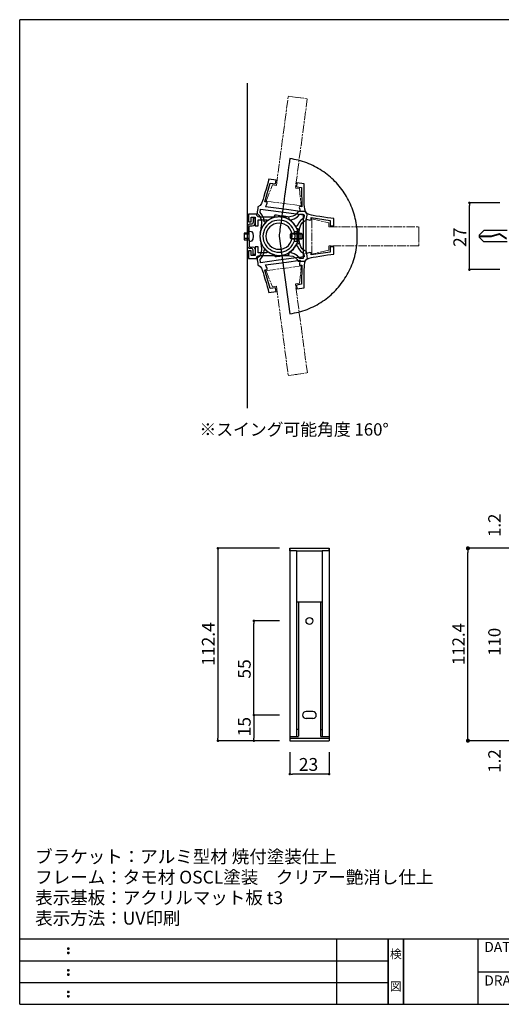
# Model space of a CAD drawing. Extents: x 0 to 280, y 0 to 192.
# Drawn here: x 0 to 94, y 0 to 192 of the extents above; entities that cross this region are included whole.
import ezdxf
from ezdxf.enums import TextEntityAlignment as Align

# ---------------------------------------------------------------- set-up
doc = ezdxf.new("R2010")
doc.units = 0
doc.header["$MEASUREMENT"] = 0
doc.linetypes.add('ACAD_ISO08W100', pattern=[36, 24, -3, 6, -3])
doc.linetypes.add('HIDDEN', pattern=[0.375, 0.25, -0.125])
for name, color, linetype in [('MC2', 3, 'HIDDEN'), ('寸法', 2, 'Continuous'), ('本体１', 7, 'Continuous'), ('本体２', 11, 'Continuous'), ('枠ライン', 1, 'Continuous'), ('枠文字', 4, 'Continuous'), ('枠横ライン', 9, 'Continuous'), ('注釈', 2, 'Continuous')]:
    doc.layers.add(name, color=color, linetype=linetype)
doc.styles.get("Standard").update_dxf_attribs({"font": 'txt.shx', "bigfont": 'extfont.shx'})
doc.styles.add('角ゴ', font='txt.shx', dxfattribs={"bigfont": 'extfont.shx'})

msp = doc.modelspace()

# ---------------------------------------------------------------- linework, layer by layer
at = {"color": 0, "linetype": 'ByBlock'}
for p, q in [((87.6, 155.87), (87.6, 155.62)), ((87.6, 143.37), (87.6, 143.62)), ((38.61, 88.58), (38.61, 88.33)), ((87.3, 88.43), (87.3, 88.03)), ((45.61, 74.44), (45.61, 74.19)), ((45.61, 56.61), (45.61, 56.86)), ((45.61, 56.11), (45.61, 55.86)), ((38.61, 51.61), (38.61, 51.86)), ((45.61, 51.61), (45.61, 51.86)), ((87.3, 51.76), (87.3, 52.16)), ((52.86, 44.86), (53.11, 44.86)), ((60.03, 44.86), (59.78, 44.86))]:
    msp.add_line(p, q, dxfattribs=at)
for points, const_width in [([(87.6, 156, 1), (87.6, 156.25, 1)], 0.25), ([(87.6, 143.25, 1), (87.6, 143, 1)], 0.25), ([(38.61, 88.7, 1), (38.61, 88.95, 1)], 0.25), ([(87.3, 88.63, 1), (87.3, 89.03, 1)], 0.4), ([(45.61, 74.57, 1), (45.61, 74.82, 1)], 0.25), ([(45.61, 56.23, 1), (45.61, 56.48, 1)], 0.25), ([(45.61, 56.48, 1), (45.61, 56.23, 1)], 0.25), ([(38.61, 51.48, 1), (38.61, 51.23, 1)], 0.25), ([(45.61, 51.48, 1), (45.61, 51.23, 1)], 0.25), ([(87.3, 51.56, 1), (87.3, 51.16, 1)], 0.4), ([(52.74, 44.86, 1), (52.49, 44.86, 1)], 0.25), ([(60.15, 44.86, 1), (60.4, 44.86, 1)], 0.25)]:
    msp.add_lwpolyline(points, format="xyb", close=True, dxfattribs=dict(at, const_width=const_width))
at = {"layer": 'MC2', "color": 3, "linetype": 'Continuous'}
for p, q in [((89.47, 149.86), (90.39, 150.76)), ((89.47, 149.86), (89.47, 149.42)), ((89.47, 149.69), (91.87, 149.69)), ((94.93, 150.76), (90.39, 150.76)), ((91.87, 149.69), (93.48, 150.15)), ((91.89, 149.58), (93.46, 150.03)), ((93.46, 150.03), (94.8, 149.15)), ((93.48, 150.15), (94.81, 149.28)), ((89.47, 149.58), (91.89, 149.58)), ((89.47, 149.42), (90.39, 148.51)), ((94.93, 148.51), (90.39, 148.51))]:
    msp.add_line(p, q, dxfattribs=at)
at = {"layer": '寸法', "color": 2}
for p, q in [((93.52, 156.12), (87.6, 156.12)), ((87.6, 143.62), (87.6, 155.62)), ((93.52, 143.12), (87.6, 143.12)), ((52.61, 49.11), (52.61, 44.86)), ((60.28, 49.11), (60.28, 44.86)), ((59.78, 44.86), (53.11, 44.86))]:
    msp.add_line(p, q, dxfattribs=at)
at = {"layer": '寸法', "color": 2, "ltscale": 5}
for p, q in [((50.61, 88.83), (38.61, 88.83)), ((38.61, 88.33), (38.61, 51.86)), ((50.61, 74.69), (45.61, 74.69)), ((45.61, 56.86), (45.61, 74.19)), ((50.61, 56.36), (45.61, 56.36)), ((50.61, 56.36), (45.61, 56.36)), ((45.61, 55.86), (45.61, 51.86)), ((50.61, 51.36), (38.61, 51.36)), ((50.61, 51.36), (45.61, 51.36))]:
    msp.add_line(p, q, dxfattribs=at)
at = {"layer": '寸法', "color": 2, "ltscale": 0.3}
for p, q in [((99.3, 88.83), (87.3, 88.83)), ((87.3, 52.16), (87.3, 88.03)), ((99.3, 51.36), (87.3, 51.36))]:
    msp.add_line(p, q, dxfattribs=at)
at = {"layer": '本体１', "color": 0, "ltscale": 5}
for p, q in [((52.61, 88.83), (52.61, 51.36)), ((52.61, 88.83), (60.28, 88.83)), ((53.94, 88.33), (53.94, 52.19)), ((53.94, 88.33), (58.94, 88.33)), ((58.94, 88.33), (58.94, 52.19)), ((60.28, 88.83), (60.28, 51.36)), ((53.94, 78.43), (58.94, 78.43)), ((56.44, 57.03), (55.78, 57.03)), ((57.11, 57.03), (56.44, 57.03)), ((57.11, 55.69), (56.44, 55.69)), ((52.61, 51.86), (60.28, 51.86)), ((52.61, 51.36), (60.28, 51.36))]:
    msp.add_line(p, q, dxfattribs=at)
at = {"layer": '本体１'}
for p, q in [((52.61, 88.33), (52.61, 88.83)), ((53.94, 88.33), (52.61, 88.33)), ((60.28, 88.33), (58.94, 88.33)), ((60.28, 88.33), (60.28, 88.83))]:
    msp.add_line(p, q, dxfattribs=at)
at = {"layer": '本体１', "color": 0, "linetype": 'HIDDEN', "ltscale": 5}
msp.add_line((56.44, 55.69), (55.78, 55.69), dxfattribs=at)
at = {"layer": '本体１', "color": 0, "ltscale": 5}
msp.add_circle((56.44, 74.69), 0.667, dxfattribs=at)
for centre, start, end in [((55.78, 56.36), 90, 270), ((57.11, 56.36), 270, 90)]:
    msp.add_arc(centre, 0.667, start, end, dxfattribs=at)
at = {"layer": '本体２', "linetype": 'Continuous'}
for p, q in [((44.34, 116.15), (44.34, 179.44)), ((52.42, 163.43), (52.37, 162.99)), ((52.47, 163.81), (52.42, 163.43)), ((52.52, 164.14), (52.47, 163.81)), ((52.56, 164.4), (52.52, 164.14)), ((52.59, 164.59), (52.56, 164.4)), ((52.6, 164.71), (52.59, 164.59)), ((53.04, 164.68), (52.6, 164.75)), ((52.6, 164.75), (52.6, 164.75)), ((52.6, 164.75), (52.6, 164.71)), ((53.45, 164.61), (53.04, 164.68)), ((53.88, 164.52), (53.45, 164.61)), ((54.29, 164.43), (53.88, 164.52)), ((54.7, 164.31), (54.29, 164.43)), ((55.11, 164.19), (54.7, 164.31)), ((55.51, 164.05), (55.11, 164.19)), ((55.91, 163.91), (55.51, 164.05)), ((56.29, 163.75), (55.91, 163.91)), ((56.68, 163.6), (56.29, 163.75)), ((57.07, 163.42), (56.68, 163.6)), ((57.43, 163.24), (57.07, 163.42)), ((57.8, 163.04), (57.43, 163.24)), ((52.15, 161.42), (52.07, 160.82)), ((52.23, 161.99), (52.15, 161.42)), ((52.3, 162.52), (52.23, 161.99)), ((52.37, 162.99), (52.3, 162.52)), ((58.16, 162.84), (57.8, 163.04)), ((58.52, 162.62), (58.16, 162.84)), ((58.87, 162.4), (58.52, 162.62)), ((59.21, 162.17), (58.87, 162.4)), ((59.54, 161.93), (59.21, 162.17)), ((59.88, 161.68), (59.54, 161.93)), ((60.2, 161.42), (59.88, 161.68)), ((60.51, 161.16), (60.2, 161.42)), ((60.81, 160.88), (60.51, 161.16)), ((47.76, 156.35), (48.81, 159.97)), ((48.19, 159.54), (47.98, 158.82)), ((48.37, 160.16), (48.19, 159.54)), ((48.48, 160.59), (48.37, 160.16)), ((48.54, 160.75), (48.48, 160.59)), ((49.93, 160.56), (48.54, 160.75)), ((48.54, 160.75), (48.54, 160.75)), ((48.81, 159.97), (49.83, 159.83)), ((49.83, 159.83), (49.93, 160.56)), ((51.89, 159.56), (51.8, 158.89)), ((51.98, 160.2), (51.89, 159.56)), ((52.07, 160.82), (51.98, 160.2)), ((53.98, 160.02), (53.89, 159.28)), ((53.89, 159.28), (54.91, 159.14)), ((55.38, 159.84), (53.98, 160.02)), ((55.38, 159.67), (55.38, 159.84)), ((55.38, 159.84), (55.38, 159.84)), ((55.39, 159.22), (55.38, 159.67)), ((55.39, 158.59), (55.39, 159.22)), ((61.12, 160.59), (60.81, 160.88)), ((61.4, 160.31), (61.12, 160.59)), ((61.69, 160.01), (61.4, 160.31)), ((61.97, 159.7), (61.69, 160.01)), ((62.24, 159.39), (61.97, 159.7)), ((62.5, 159.07), (62.24, 159.39)), ((47.57, 157.39), (47.4, 156.84)), ((47.76, 158.08), (47.57, 157.39)), ((47.98, 158.82), (47.76, 158.08)), ((51.61, 157.53), (51.52, 156.85)), ((51.71, 158.22), (51.61, 157.53)), ((51.8, 158.89), (51.71, 158.22)), ((54.91, 159.14), (54.98, 155.39)), ((55.4, 157.82), (55.39, 158.59)), ((55.41, 157.05), (55.4, 157.82)), ((62.75, 158.73), (62.5, 159.07)), ((62.99, 158.4), (62.75, 158.73)), ((63.22, 158.06), (62.99, 158.4)), ((63.45, 157.71), (63.22, 158.06)), ((63.66, 157.35), (63.45, 157.71)), ((63.87, 156.99), (63.66, 157.35)), ((46.39, 155.37), (46.36, 155.02)), ((46.83, 155.64), (46.39, 155.37)), ((46.39, 155.37), (46.39, 155.37)), ((47.12, 156.03), (46.83, 155.64)), ((47.31, 156.51), (47.12, 156.03)), ((47.4, 156.84), (47.31, 156.51)), ((47.31, 156.51), (47.31, 156.51)), ((47.83, 156.34), (47.76, 156.35)), ((47.76, 156.35), (47.76, 156.35)), ((47.97, 156.33), (47.83, 156.34)), ((47.88, 155.36), (47.92, 155.45)), ((47.92, 155.45), (48.01, 155.64)), ((48.03, 156.31), (47.97, 156.33)), ((48.01, 155.64), (48.14, 155.86)), ((48.2, 156.24), (48.03, 156.31)), ((48.03, 156.31), (48.03, 156.31)), ((48.14, 155.86), (48.21, 156.07)), ((48.14, 155.86), (48.14, 155.86)), ((48.21, 156.07), (48.2, 156.24)), ((51.32, 155.48), (51.23, 154.82)), ((51.43, 156.17), (51.32, 155.48)), ((51.52, 156.85), (51.43, 156.17)), ((54.51, 155.39), (54.46, 155.23)), ((54.69, 155.42), (54.51, 155.39)), ((54.77, 155.42), (54.69, 155.42)), ((54.69, 155.42), (54.69, 155.42)), ((54.9, 155.4), (54.77, 155.42)), ((54.98, 155.39), (54.9, 155.4)), ((54.98, 155.39), (54.98, 155.39)), ((55.43, 156.34), (55.41, 157.05)), ((55.44, 155.76), (55.43, 156.34)), ((55.45, 155.42), (55.44, 155.76)), ((55.51, 154.91), (55.45, 155.42)), ((55.45, 155.42), (55.45, 155.42)), ((64.06, 156.63), (63.87, 156.99)), ((64.26, 156.26), (64.06, 156.63)), ((64.42, 155.88), (64.26, 156.26)), ((64.59, 155.49), (64.42, 155.88)), ((64.75, 155.11), (64.59, 155.49)), ((44.94, 153.91), (44.54, 153.91)), ((44.54, 153.91), (44.54, 153.91)), ((44.54, 153.91), (44.54, 152.44)), ((45.68, 153.91), (44.94, 153.91)), ((46.1, 153.91), (45.68, 153.91)), ((46.2, 153.64), (46.1, 153.91)), ((46.1, 153.91), (46.1, 153.91)), ((46.46, 153.42), (46.2, 153.64)), ((46.26, 154.39), (46.23, 154.04)), ((46.23, 154.04), (46.23, 154.04)), ((46.23, 154.04), (46.61, 153.72)), ((46.36, 155.02), (46.26, 154.39)), ((46.61, 153.72), (46.87, 153.33)), ((46.82, 154.28), (46.85, 154.44)), ((47.26, 153.75), (46.82, 154.28)), ((46.82, 154.28), (46.82, 154.28)), ((46.85, 154.44), (46.88, 154.77)), ((46.88, 154.77), (46.91, 154.93)), ((46.91, 154.93), (46.91, 154.93)), ((46.91, 154.93), (50.41, 154.46)), ((47.54, 153.08), (47.26, 153.75)), ((50.48, 155.01), (47.88, 155.36)), ((47.88, 155.36), (47.88, 155.36)), ((49.59, 153.55), (49.56, 153.32)), ((49.72, 153.71), (49.59, 153.55)), ((50.02, 153.72), (49.72, 153.71)), ((50.68, 153.63), (50.02, 153.72)), ((50.02, 153.72), (50.02, 153.72)), ((50.41, 154.46), (51.92, 154.26)), ((51.98, 154.82), (50.48, 155.01)), ((51.52, 153.53), (50.68, 153.63)), ((51.07, 153.55), (50.98, 152.95)), ((51.14, 154.18), (51.07, 153.55)), ((51.23, 154.82), (51.14, 154.18)), ((52.18, 153.44), (51.52, 153.53)), ((51.92, 154.26), (55.41, 153.79)), ((51.92, 154.26), (51.92, 154.26)), ((54.6, 154.47), (51.98, 154.82)), ((53.2, 153.51), (52.63, 153.38)), ((53.63, 153.71), (53.2, 153.51)), ((53.98, 154.04), (53.63, 153.71)), ((54.27, 154.46), (53.98, 154.04)), ((54.1, 153.39), (54.58, 153.91)), ((54.61, 154.46), (54.27, 154.46)), ((54.27, 154.46), (54.27, 154.46)), ((54.46, 155.23), (54.49, 155.01)), ((54.49, 155.01), (54.49, 155.01)), ((54.49, 155.01), (54.54, 154.77)), ((54.54, 154.77), (54.58, 154.56)), ((54.58, 154.56), (54.6, 154.47)), ((54.58, 153.91), (54.58, 153.91)), ((54.58, 153.91), (54.74, 153.91)), ((54.6, 154.47), (54.6, 154.47)), ((55.26, 154.46), (54.61, 154.46)), ((54.74, 153.91), (55.05, 153.91)), ((55.05, 153.91), (55.22, 153.91)), ((55.22, 153.91), (55.22, 153.91)), ((55.22, 153.91), (55.22, 150.36)), ((55.6, 154.46), (55.26, 154.46)), ((55.4, 153.62), (55.35, 153.31)), ((55.41, 153.79), (55.4, 153.62)), ((55.41, 153.79), (55.41, 153.79)), ((55.69, 154.47), (55.51, 154.91)), ((55.93, 154.07), (55.6, 154.46)), ((55.6, 154.46), (55.6, 154.46)), ((56.02, 154.08), (55.69, 154.47)), ((55.89, 153.1), (55.98, 153.75)), ((56.36, 153.84), (55.93, 154.07)), ((55.98, 153.75), (56.02, 154.08)), ((56.02, 154.08), (56.02, 154.08)), ((56.85, 153.71), (56.36, 153.84)), ((57.18, 153.66), (56.85, 153.71)), ((56.85, 153.71), (56.85, 153.71)), ((57.75, 153.57), (57.18, 153.66)), ((58.46, 153.47), (57.75, 153.57)), ((59.23, 153.35), (58.46, 153.47)), ((64.9, 154.71), (64.75, 155.11)), ((65.03, 154.31), (64.9, 154.71)), ((65.16, 153.91), (65.03, 154.31)), ((65.27, 153.49), (65.16, 153.91)), ((65.36, 153.08), (65.27, 153.49)), ((44.54, 152.44), (45.09, 152.44)), ((45.09, 152.44), (45.09, 153.35)), ((45.09, 153.35), (45.84, 153.35)), ((45.84, 153.35), (45.84, 151.66)), ((45.84, 151.66), (46.47, 151.66)), ((46.81, 153.34), (46.46, 153.42)), ((46.47, 151.66), (46.47, 152.81)), ((46.47, 152.81), (48.15, 152.81)), ((47.03, 153.34), (46.81, 153.34)), ((46.81, 153.34), (46.81, 153.34)), ((46.87, 153.33), (47.03, 152.86)), ((47.03, 151.58), (46.99, 151.32)), ((47.43, 153.34), (47.03, 153.34)), ((47.03, 152.86), (47.08, 152.29)), ((47.08, 152.29), (47.03, 151.58)), ((47.03, 151.58), (47.03, 151.58)), ((47.41, 151.74), (47.14, 151.26)), ((47.76, 152.16), (47.41, 151.74)), ((47.97, 153.34), (47.43, 153.34)), ((47.65, 152.44), (47.54, 153.08)), ((47.71, 152.43), (47.65, 152.44)), ((47.65, 152.44), (47.65, 152.44)), ((47.85, 152.4), (47.71, 152.43)), ((48.15, 152.54), (47.76, 152.16)), ((47.92, 152.4), (47.85, 152.4)), ((48.41, 152.79), (47.92, 152.4)), ((47.92, 152.4), (47.92, 152.4)), ((48.59, 153.34), (47.97, 153.34)), ((48.15, 152.81), (48.15, 152.81)), ((48.15, 152.81), (48.15, 152.73)), ((48.15, 152.73), (48.15, 152.6)), ((48.15, 152.6), (48.15, 152.54)), ((48.15, 152.54), (48.15, 152.54)), ((48.96, 153.1), (48.41, 152.79)), ((49.28, 153.34), (48.59, 153.34)), ((49.56, 153.32), (48.96, 153.1)), ((49.98, 153.34), (49.28, 153.34)), ((49.56, 153.32), (49.56, 153.32)), ((50.16, 153.37), (49.98, 153.34)), ((49.98, 153.34), (49.98, 153.34)), ((50.34, 153.38), (50.16, 153.37)), ((50.52, 153.38), (50.34, 153.38)), ((50.7, 153.38), (50.52, 153.38)), ((50.52, 153.38), (50.52, 153.38)), ((50.87, 153.37), (50.7, 153.38)), ((50.83, 151.87), (50.76, 151.38)), ((50.9, 152.38), (50.83, 151.87)), ((51.05, 153.34), (50.87, 153.37)), ((50.98, 152.95), (50.9, 152.38)), ((51.38, 153.34), (51.05, 153.34)), ((51.05, 153.34), (51.05, 153.34)), ((51.67, 153.34), (51.38, 153.34)), ((51.92, 153.34), (51.67, 153.34)), ((52.63, 153.38), (51.92, 153.34)), ((51.92, 153.34), (51.92, 153.34)), ((52.43, 153.32), (52.18, 153.44)), ((52.18, 153.44), (52.18, 153.44)), ((52.5, 153.11), (52.43, 153.32)), ((52.46, 152.89), (52.5, 153.11)), ((52.95, 152.55), (52.46, 152.89)), ((52.46, 152.89), (52.46, 152.89)), ((52.86, 152.84), (53.48, 153.02)), ((52.86, 152.77), (52.86, 152.84)), ((52.86, 152.84), (52.86, 152.84)), ((52.86, 152.63), (52.86, 152.77)), ((52.86, 152.55), (52.86, 152.63)), ((53.31, 152.13), (52.86, 152.55)), ((52.86, 152.55), (52.86, 152.55)), ((53.38, 152.11), (52.95, 152.55)), ((53.69, 151.62), (53.31, 152.13)), ((53.72, 151.62), (53.38, 152.11)), ((53.48, 153.02), (54.1, 153.39)), ((53.98, 151.07), (53.69, 151.62)), ((53.81, 151.62), (53.72, 151.62)), ((53.72, 151.62), (53.72, 151.62)), ((53.97, 151.59), (53.81, 151.62)), ((54.06, 151.58), (53.97, 151.59)), ((54.32, 152.17), (54.06, 151.58)), ((54.06, 151.58), (54.06, 151.58)), ((54.77, 152.74), (54.32, 152.17)), ((54.56, 151.28), (54.76, 151.82)), ((54.76, 151.82), (55.03, 152.24)), ((55.34, 153.14), (54.77, 152.74)), ((55.03, 152.24), (55.39, 152.55)), ((55.35, 153.31), (55.34, 153.14)), ((55.34, 153.14), (55.34, 153.14)), ((55.39, 152.55), (55.85, 152.75)), ((55.79, 150.36), (55.79, 152.99)), ((55.79, 152.99), (55.79, 152.99)), ((55.79, 152.99), (55.88, 152.96)), ((55.85, 152.75), (55.89, 153.1)), ((55.85, 152.75), (55.85, 152.75)), ((55.88, 152.96), (56.09, 152.9)), ((56.09, 152.9), (56.32, 152.81)), ((56.32, 152.81), (56.32, 152.81)), ((56.32, 152.81), (56.52, 152.76)), ((56.52, 152.76), (56.69, 152.8)), ((56.69, 152.8), (56.76, 152.96)), ((56.76, 153.17), (56.76, 153.25)), ((56.76, 153.25), (56.76, 153.25)), ((56.76, 153.25), (60.46, 152.68)), ((56.76, 153.04), (56.76, 153.17)), ((56.76, 152.96), (56.76, 153.04)), ((56.76, 152.96), (56.76, 152.96)), ((59.97, 153.24), (59.23, 153.35)), ((60.6, 153.15), (59.97, 153.24)), ((60.46, 152.68), (60.46, 151.66)), ((60.46, 151.66), (61.2, 151.66)), ((61.03, 153.08), (60.6, 153.15)), ((61.2, 153.06), (61.03, 153.08)), ((61.2, 151.66), (61.2, 153.06)), ((61.2, 153.06), (61.2, 153.06)), ((61.2, 151.66), (61.2, 151.66)), ((65.46, 152.67), (65.36, 153.08)), ((65.55, 152.24), (65.46, 152.67)), ((65.61, 151.82), (65.55, 152.24)), ((65.66, 151.39), (65.61, 151.82)), ((46.82, 150.2), (46.77, 149.62)), ((46.77, 149.62), (46.77, 149.62)), ((46.77, 149.62), (46.82, 149.07)), ((46.83, 150.37), (46.79, 150.18)), ((46.79, 150.18), (46.82, 150.18)), ((46.94, 150.75), (46.82, 150.2)), ((46.86, 150.55), (46.83, 150.37)), ((46.91, 150.71), (46.86, 150.55)), ((46.95, 151.04), (46.91, 150.71)), ((46.91, 150.71), (46.91, 150.71)), ((47.14, 151.26), (46.94, 150.75)), ((46.99, 151.32), (46.95, 151.04)), ((50.54, 149.79), (50.52, 149.67)), ((50.52, 149.67), (50.52, 149.62)), ((50.52, 149.62), (50.52, 149.62)), ((50.52, 149.62), (52.64, 134.52)), ((50.56, 149.98), (50.54, 149.79)), ((50.6, 150.24), (50.56, 149.98)), ((50.65, 150.56), (50.6, 150.24)), ((50.7, 150.95), (50.65, 150.56)), ((50.76, 151.38), (50.7, 150.95)), ((54.23, 151.05), (53.98, 151.07)), ((53.98, 151.07), (53.98, 151.07)), ((54.25, 150.24), (54.21, 150.24)), ((54.38, 150.95), (54.23, 151.05)), ((54.24, 149.17), (54.3, 149.71)), ((54.31, 149.7), (54.25, 150.24)), ((54.3, 149.71), (54.37, 150.18)), ((54.38, 149.22), (54.31, 149.7)), ((54.37, 150.18), (54.42, 150.58)), ((54.45, 150.65), (54.38, 150.95)), ((54.42, 150.58), (54.56, 151.28)), ((54.42, 150.58), (54.42, 150.58)), ((54.45, 149.98), (54.45, 150.65)), ((54.45, 150.65), (54.45, 150.65)), ((54.45, 149.16), (54.45, 149.98)), ((55.22, 150.36), (55.22, 148.86)), ((55.79, 148.86), (55.79, 150.36)), ((65.7, 150.95), (65.66, 151.39)), ((65.74, 150.51), (65.7, 150.95)), ((65.75, 150.07), (65.74, 150.51)), ((65.76, 149.62), (65.75, 150.07)), ((65.75, 149.18), (65.76, 149.62)), ((65.76, 149.62), (65.76, 149.62)), ((46.8, 149.22), (46.84, 149.04)), ((46.82, 149.07), (46.94, 148.53)), ((46.84, 149.04), (46.86, 148.86)), ((46.86, 148.86), (46.92, 148.69)), ((46.92, 148.69), (46.92, 148.69)), ((46.92, 148.69), (46.96, 148.37)), ((46.94, 148.53), (47.14, 148.01)), ((46.96, 148.37), (46.99, 148.09)), ((46.99, 148.09), (47.03, 147.83)), ((47.03, 147.83), (47.03, 147.83)), ((47.03, 147.83), (47.08, 147.12)), ((47.14, 148.01), (47.41, 147.53)), ((53.38, 147.3), (53.73, 147.79)), ((53.66, 147.6), (53.96, 148.14)), ((53.73, 147.79), (53.73, 147.79)), ((53.73, 147.79), (53.82, 147.79)), ((53.82, 147.79), (53.98, 147.81)), ((53.96, 148.14), (53.96, 148.14)), ((53.96, 148.14), (54.18, 148.14)), ((53.98, 147.81), (54.07, 147.83)), ((54.07, 147.83), (54.07, 147.83)), ((54.07, 147.83), (54.32, 147.23)), ((54.18, 148.14), (54.37, 148.23)), ((54.37, 148.23), (54.45, 148.49)), ((54.43, 148.82), (54.38, 149.22)), ((54.57, 148.12), (54.43, 148.82)), ((54.43, 148.82), (54.43, 148.82)), ((54.45, 148.49), (54.45, 149.16)), ((54.45, 148.49), (54.45, 148.49)), ((54.76, 147.58), (54.57, 148.12)), ((55.22, 148.86), (55.22, 145.32)), ((55.22, 148.86), (55.22, 148.86)), ((55.79, 146.23), (55.79, 148.86)), ((65.6, 147.42), (65.66, 147.85)), ((65.66, 147.85), (65.7, 148.29)), ((65.7, 148.29), (65.74, 148.74)), ((65.74, 148.74), (65.75, 149.18)), ((45.09, 146.78), (44.54, 146.78)), ((44.54, 146.78), (44.54, 145.32)), ((45.09, 145.87), (45.09, 146.78)), ((45.84, 145.87), (45.09, 145.87)), ((46.47, 147.57), (45.84, 147.57)), ((45.84, 147.57), (45.84, 145.87)), ((46.2, 145.6), (46.46, 145.8)), ((46.46, 145.8), (46.81, 145.88)), ((46.47, 146.41), (46.47, 147.57)), ((48.15, 146.41), (46.47, 146.41)), ((46.88, 146.07), (46.62, 145.69)), ((46.81, 145.88), (46.81, 145.88)), ((46.81, 145.88), (47.01, 145.88)), ((47.03, 146.55), (46.88, 146.07)), ((47.01, 145.88), (47.36, 145.88)), ((47.08, 147.12), (47.03, 146.55)), ((47.27, 145.66), (47.55, 146.33)), ((47.36, 145.88), (47.83, 145.88)), ((47.41, 147.53), (47.76, 147.11)), ((47.55, 146.33), (47.65, 146.96)), ((47.65, 146.96), (47.72, 146.98)), ((47.65, 146.96), (47.65, 146.96)), ((47.72, 146.98), (47.86, 147)), ((47.76, 147.11), (48.15, 146.73)), ((47.83, 145.88), (48.39, 145.88)), ((47.86, 147), (47.92, 147)), ((47.92, 147), (47.92, 147)), ((47.92, 147), (48.41, 146.61)), ((48.15, 146.73), (48.15, 146.73)), ((48.15, 146.73), (48.15, 146.65)), ((48.15, 146.65), (48.15, 146.5)), ((48.15, 146.5), (48.15, 146.41)), ((48.15, 146.41), (48.15, 146.41)), ((48.39, 145.88), (49.01, 145.88)), ((48.41, 146.61), (48.97, 146.3)), ((48.97, 146.3), (49.56, 146.09)), ((49.01, 145.88), (49.66, 145.88)), ((49.56, 146.09), (49.56, 146.09)), ((49.56, 146.09), (49.6, 145.85)), ((49.6, 145.85), (49.73, 145.7)), ((49.66, 145.88), (50.32, 145.88)), ((50.32, 145.88), (50.92, 145.88)), ((50.68, 145.78), (51.52, 145.88)), ((50.92, 145.88), (51.47, 145.88)), ((51.47, 145.88), (51.92, 145.88)), ((51.52, 145.88), (52.18, 145.97)), ((51.92, 145.88), (51.92, 145.88)), ((51.92, 145.88), (52.63, 145.84)), ((52.18, 145.97), (52.44, 146.09)), ((52.18, 145.97), (52.18, 145.97)), ((52.44, 146.09), (52.5, 146.29)), ((52.47, 146.51), (52.96, 146.86)), ((52.5, 146.29), (52.47, 146.51)), ((52.47, 146.51), (52.47, 146.51)), ((52.63, 145.84), (53.2, 145.72)), ((52.86, 146.71), (53.3, 147.12)), ((52.86, 146.63), (52.86, 146.71)), ((52.86, 146.71), (52.86, 146.71)), ((52.86, 146.47), (52.86, 146.63)), ((52.86, 146.38), (52.86, 146.47)), ((53.48, 146.2), (52.86, 146.38)), ((52.86, 146.38), (52.86, 146.38)), ((52.96, 146.86), (53.38, 147.3)), ((53.3, 147.12), (53.66, 147.6)), ((54.1, 145.83), (53.48, 146.2)), ((54.58, 145.32), (54.1, 145.83)), ((54.32, 147.23), (54.78, 146.67)), ((55.03, 147.17), (54.76, 147.58)), ((54.78, 146.67), (55.34, 146.27)), ((55.4, 146.86), (55.03, 147.17)), ((55.34, 146.27), (55.34, 146.27)), ((55.34, 146.27), (55.36, 146.1)), ((55.36, 146.1), (55.41, 145.79)), ((55.86, 146.65), (55.4, 146.86)), ((55.41, 145.79), (55.42, 145.62)), ((55.88, 146.25), (55.79, 146.23)), ((55.79, 146.23), (55.79, 146.23)), ((55.9, 146.3), (55.86, 146.65)), ((55.86, 146.65), (55.86, 146.65)), ((56.09, 146.32), (55.88, 146.25)), ((55.99, 145.66), (55.9, 146.3)), ((56.32, 146.41), (56.09, 146.32)), ((56.52, 146.47), (56.32, 146.41)), ((56.32, 146.41), (56.32, 146.41)), ((56.69, 146.43), (56.52, 146.47)), ((56.76, 146.25), (56.69, 146.43)), ((60.46, 146.54), (56.76, 145.98)), ((56.76, 146.19), (56.76, 146.25)), ((56.76, 146.25), (56.76, 146.25)), ((56.76, 146.05), (56.76, 146.19)), ((56.76, 145.98), (56.76, 146.05)), ((56.76, 145.98), (56.76, 145.98)), ((58.46, 145.75), (59.23, 145.87)), ((59.23, 145.87), (59.97, 145.98)), ((59.97, 145.98), (60.6, 146.07)), ((61.2, 147.57), (60.46, 147.57)), ((60.46, 147.57), (60.46, 146.54)), ((60.6, 146.07), (61.03, 146.14)), ((61.03, 146.14), (61.2, 146.16)), ((61.2, 146.16), (61.2, 147.57)), ((61.2, 146.16), (61.2, 146.16)), ((65.25, 145.71), (65.35, 146.13)), ((65.35, 146.13), (65.46, 146.55)), ((65.46, 146.55), (65.53, 146.98)), ((65.53, 146.98), (65.6, 147.42)), ((44.54, 145.32), (44.54, 145.32)), ((44.54, 145.32), (44.94, 145.32)), ((44.94, 145.32), (45.68, 145.32)), ((45.68, 145.32), (46.1, 145.32)), ((46.1, 145.32), (46.2, 145.6)), ((46.1, 145.32), (46.1, 145.32)), ((46.62, 145.69), (46.23, 145.36)), ((46.23, 145.36), (46.23, 145.36)), ((46.23, 145.36), (46.27, 145.01)), ((46.27, 145.01), (46.36, 144.38)), ((46.36, 144.38), (46.4, 144.03)), ((46.4, 144.03), (46.4, 144.03)), ((46.4, 144.03), (46.84, 143.76)), ((46.83, 145.13), (47.27, 145.66)), ((46.85, 144.96), (46.83, 145.13)), ((46.83, 145.13), (46.83, 145.13)), ((46.89, 144.64), (46.85, 144.96)), ((46.92, 144.47), (46.89, 144.64)), ((50.41, 144.95), (46.92, 144.47)), ((46.92, 144.47), (46.92, 144.47)), ((47.88, 144.05), (50.49, 144.39)), ((47.92, 143.96), (47.88, 144.05)), ((47.88, 144.05), (47.88, 144.05)), ((48.01, 143.76), (47.92, 143.96)), ((49.73, 145.7), (50.03, 145.69)), ((50.03, 145.69), (50.68, 145.78)), ((50.03, 145.69), (50.03, 145.69)), ((51.92, 145.14), (50.41, 144.95)), ((50.41, 144.95), (50.41, 144.95)), ((50.49, 144.39), (51.99, 144.59)), ((55.42, 145.62), (51.92, 145.14)), ((51.99, 144.59), (54.61, 144.94)), ((53.2, 145.72), (53.63, 145.51)), ((53.63, 145.51), (53.98, 145.18)), ((53.98, 145.18), (54.27, 144.76)), ((54.27, 144.76), (54.27, 144.76)), ((54.27, 144.76), (54.61, 144.76)), ((54.49, 144.39), (54.47, 144.18)), ((54.47, 144.18), (54.52, 144.02)), ((54.54, 144.64), (54.49, 144.39)), ((54.49, 144.39), (54.49, 144.39)), ((54.52, 144.02), (54.7, 143.98)), ((54.58, 144.85), (54.54, 144.64)), ((54.74, 145.32), (54.58, 145.32)), ((54.58, 145.32), (54.58, 145.32)), ((54.61, 144.94), (54.58, 144.85)), ((54.61, 144.94), (54.61, 144.94)), ((54.61, 144.76), (55.26, 144.76)), ((54.7, 143.98), (54.7, 143.98)), ((54.7, 143.98), (54.78, 143.98)), ((55.05, 145.32), (54.74, 145.32)), ((54.78, 143.98), (54.91, 144.01)), ((54.91, 144.01), (54.98, 144.02)), ((54.98, 144.02), (54.92, 140.27)), ((54.98, 144.02), (54.98, 144.02)), ((55.22, 145.32), (55.05, 145.32)), ((55.22, 145.32), (55.22, 145.32)), ((55.26, 144.76), (55.6, 144.76)), ((55.42, 145.62), (55.42, 145.62)), ((55.45, 143.65), (55.46, 143.98)), ((55.46, 143.98), (55.51, 144.5)), ((55.46, 143.98), (55.46, 143.98)), ((55.51, 144.5), (55.69, 144.94)), ((55.6, 144.76), (55.93, 145.14)), ((55.6, 144.76), (55.6, 144.76)), ((55.69, 144.94), (56.03, 145.32)), ((55.93, 145.14), (56.36, 145.38)), ((56.03, 145.32), (55.99, 145.66)), ((56.03, 145.32), (56.03, 145.32)), ((56.36, 145.38), (56.85, 145.51)), ((56.85, 145.51), (57.18, 145.57)), ((56.85, 145.51), (56.85, 145.51)), ((57.18, 145.57), (57.75, 145.65)), ((57.75, 145.65), (58.46, 145.75)), ((64.55, 143.67), (64.72, 144.07)), ((64.72, 144.07), (64.86, 144.47)), ((64.86, 144.47), (65, 144.89)), ((65, 144.89), (65.13, 145.29)), ((65.13, 145.29), (65.25, 145.71)), ((46.84, 143.76), (47.12, 143.38)), ((47.12, 143.38), (47.32, 142.9)), ((47.32, 142.9), (47.32, 142.9)), ((47.32, 142.9), (47.41, 142.56)), ((47.41, 142.56), (47.57, 142.02)), ((47.57, 142.02), (47.77, 141.32)), ((47.77, 143.05), (47.83, 143.07)), ((48.81, 139.44), (47.77, 143.05)), ((47.77, 143.05), (47.77, 143.05)), ((47.83, 143.07), (47.97, 143.08)), ((47.97, 143.08), (48.04, 143.09)), ((48.14, 143.54), (48.01, 143.76)), ((48.04, 143.09), (48.21, 143.17)), ((48.04, 143.09), (48.04, 143.09)), ((48.22, 143.34), (48.14, 143.54)), ((48.14, 143.54), (48.14, 143.54)), ((48.21, 143.17), (48.22, 143.34)), ((55.41, 141.58), (55.42, 142.36)), ((55.42, 142.36), (55.43, 143.07)), ((55.43, 143.07), (55.45, 143.65)), ((63.6, 141.79), (63.8, 142.15)), ((63.8, 142.15), (64.01, 142.52)), ((64.01, 142.52), (64.2, 142.9)), ((64.2, 142.9), (64.38, 143.29)), ((64.38, 143.29), (64.55, 143.67)), ((47.77, 141.32), (47.99, 140.59)), ((47.99, 140.59), (48.19, 139.87)), ((54.92, 140.27), (53.9, 140.12)), ((53.9, 140.12), (53.99, 139.39)), ((55.38, 139.74), (55.4, 140.19)), ((55.4, 140.82), (55.41, 141.58)), ((55.4, 140.19), (55.4, 140.82)), ((62.11, 139.74), (62.38, 140.06)), ((62.38, 140.06), (62.64, 140.4)), ((62.64, 140.4), (62.9, 140.73)), ((62.9, 140.73), (63.13, 141.08)), ((63.13, 141.08), (63.36, 141.43)), ((63.36, 141.43), (63.6, 141.79)), ((48.19, 139.87), (48.37, 139.25)), ((48.37, 139.25), (48.49, 138.82)), ((48.49, 138.82), (48.54, 138.65)), ((48.54, 138.65), (49.94, 138.85)), ((48.54, 138.65), (48.54, 138.65)), ((49.83, 139.58), (48.81, 139.44)), ((49.94, 138.85), (49.83, 139.58)), ((53.99, 139.39), (55.38, 139.57)), ((55.38, 139.57), (55.38, 139.74)), ((55.38, 139.57), (55.38, 139.57)), ((60.34, 137.97), (60.65, 138.24)), ((60.65, 138.24), (60.96, 138.52)), ((60.96, 138.52), (61.26, 138.82)), ((61.26, 138.82), (61.56, 139.12)), ((61.56, 139.12), (61.84, 139.43)), ((61.84, 139.43), (62.11, 139.74)), ((57.54, 136.08), (57.92, 136.29)), ((57.92, 136.29), (58.28, 136.5)), ((58.28, 136.5), (58.64, 136.72)), ((58.64, 136.72), (59, 136.95)), ((59, 136.95), (59.35, 137.19)), ((59.35, 137.19), (59.69, 137.44)), ((59.69, 137.44), (60.02, 137.7)), ((60.02, 137.7), (60.34, 137.97)), ((52.64, 134.52), (53.08, 134.59)), ((52.64, 134.52), (52.64, 134.52)), ((53.08, 134.59), (53.5, 134.68)), ((53.5, 134.68), (53.93, 134.77)), ((53.93, 134.77), (54.36, 134.87)), ((54.36, 134.87), (54.77, 134.97)), ((54.77, 134.97), (55.18, 135.1)), ((55.18, 135.1), (55.6, 135.25)), ((55.6, 135.25), (56, 135.39)), ((56, 135.39), (56.4, 135.56)), ((56.4, 135.56), (56.78, 135.72)), ((56.78, 135.72), (57.17, 135.9)), ((57.17, 135.9), (57.54, 136.08))]:
    msp.add_line(p, q, dxfattribs=at)
at = {"layer": '本体２', "linetype": 'ACAD_ISO08W100', "lineweight": 13, "ltscale": 0.07}
for p, q in [((49.99, 159.52), (52.32, 176.91)), ((52.32, 176.91), (54.68, 176.59)), ((53.66, 176.73), (56.02, 176.41)), ((56.02, 176.41), (53.7, 159.02)), ((47.98, 156.48), (49.21, 159.62)), ((49.21, 159.62), (49.99, 159.52)), ((53.7, 159.02), (54.49, 158.92)), ((54.49, 158.92), (54.83, 155.57)), ((54.83, 155.57), (47.98, 156.48)), ((56.91, 146.14), (56.91, 153.04)), ((56.91, 153.04), (60.19, 152.24)), ((60.19, 152.24), (60.19, 151.46)), ((60.19, 151.46), (77.72, 151.46)), ((77.72, 151.46), (77.72, 149.08)), ((77.72, 150.1), (77.72, 147.73)), ((77.72, 147.73), (60.19, 147.73)), ((60.19, 147.73), (60.19, 146.93)), ((60.19, 146.93), (56.91, 146.14)), ((54.84, 143.84), (47.99, 142.92)), ((47.99, 142.92), (49.21, 139.79)), ((54.49, 140.48), (54.84, 143.84)), ((53.7, 140.38), (54.49, 140.48)), ((56.03, 123), (53.7, 140.38)), ((49.21, 139.79), (50, 139.89)), ((50, 139.89), (52.32, 122.49)), ((52.32, 122.49), (54.69, 122.82)), ((53.67, 122.67), (56.03, 123))]:
    msp.add_line(p, q, dxfattribs=at)
at = {"layer": '本体２'}
for p, q in [((44.42, 151.75), (44.34, 151.49)), ((44.6, 151.93), (44.42, 151.75)), ((44.78, 152), (44.6, 151.93)), ((44.72, 151.53), (44.81, 151.64)), ((44.91, 152), (44.78, 152)), ((44.78, 152), (44.78, 152)), ((44.81, 151.64), (44.94, 151.69)), ((45.04, 152), (44.91, 152)), ((44.94, 151.69), (44.94, 151.69)), ((44.94, 151.69), (45.25, 151.66)), ((45.19, 152), (45.04, 152)), ((45.35, 152.05), (45.19, 152)), ((45.19, 152), (45.19, 152)), ((45.25, 151.66), (45.65, 151.75)), ((45.44, 152.16), (45.35, 152.05)), ((45.46, 152.35), (45.44, 152.16)), ((45.84, 153.12), (45.46, 153.12)), ((45.46, 153.12), (45.46, 153.12)), ((45.46, 153.12), (45.46, 152.96)), ((45.46, 152.96), (45.46, 152.63)), ((45.46, 152.63), (45.46, 152.35)), ((45.46, 152.35), (45.46, 152.35)), ((45.65, 151.75), (45.84, 152.19)), ((45.84, 153.03), (45.84, 153.12)), ((45.84, 153.12), (45.84, 153.12)), ((45.84, 153.12), (45.84, 153.12)), ((45.84, 152.73), (45.84, 153.03)), ((45.84, 152.19), (45.84, 152.73)), ((45.84, 152.19), (45.84, 152.19)), ((47.44, 151.76), (47.21, 151.39)), ((47.72, 152.11), (47.44, 151.76)), ((48.03, 152.44), (47.72, 152.11)), ((48.16, 151.69), (47.89, 151.34)), ((48.38, 152.71), (48.03, 152.44)), ((48.47, 152), (48.16, 151.69)), ((48.76, 152.94), (48.38, 152.71)), ((48.82, 152.26), (48.47, 152)), ((49.09, 151.75), (48.72, 151.44)), ((49.17, 153.12), (48.76, 152.94)), ((49.19, 152.47), (48.82, 152.26)), ((49.53, 151.98), (49.09, 151.75)), ((49.59, 153.26), (49.17, 153.12)), ((49.62, 152.63), (49.19, 152.47)), ((50.01, 152.14), (49.53, 151.98)), ((50.05, 153.35), (49.59, 153.26)), ((50.06, 152.72), (49.62, 152.63)), ((50.52, 152.19), (50.01, 152.14)), ((50.52, 153.38), (50.05, 153.35)), ((50.52, 152.76), (50.06, 152.72)), ((50.99, 153.35), (50.52, 153.38)), ((50.52, 153.38), (50.52, 153.38)), ((50.99, 152.72), (50.52, 152.76)), ((50.52, 152.76), (50.52, 152.76)), ((51.04, 152.14), (50.52, 152.19)), ((50.52, 152.19), (50.52, 152.19)), ((51.44, 153.26), (50.99, 153.35)), ((51.43, 152.63), (50.99, 152.72)), ((51.52, 151.98), (51.04, 152.14)), ((51.84, 152.47), (51.43, 152.63)), ((51.88, 153.12), (51.44, 153.26)), ((51.94, 151.75), (51.52, 151.98)), ((52.23, 152.26), (51.84, 152.47)), ((52.28, 152.94), (51.88, 153.12)), ((52.33, 151.44), (51.94, 151.75)), ((52.58, 152), (52.23, 152.26)), ((52.67, 152.71), (52.28, 152.94)), ((52.89, 151.69), (52.58, 152)), ((53.01, 152.44), (52.67, 152.71)), ((53.14, 151.34), (52.89, 151.69)), ((53.32, 152.11), (53.01, 152.44)), ((53.6, 151.76), (53.32, 152.11)), ((53.83, 151.39), (53.6, 151.76)), ((44.69, 150.25), (43.75, 150.25)), ((43.75, 150.25), (43.75, 148.94)), ((44.69, 150.04), (43.75, 150.04)), ((44.34, 151.49), (44.34, 151.49)), ((44.34, 151.49), (44.34, 151.05)), ((44.34, 151.05), (44.34, 150.54)), ((44.34, 150.54), (44.34, 150.28)), ((44.34, 150.28), (44.34, 150.28)), ((44.34, 150.28), (44.69, 150.28)), ((44.69, 151.4), (44.72, 151.53)), ((44.69, 151.05), (44.69, 151.4)), ((44.69, 151.4), (44.69, 151.4)), ((44.69, 150.55), (44.69, 151.05)), ((44.69, 150.28), (44.69, 150.55)), ((44.69, 150.28), (44.69, 150.28)), ((44.69, 148.94), (44.69, 150.25)), ((44.72, 150.63), (45.12, 150.54)), ((45.12, 150.54), (45.4, 150.24)), ((45.4, 150.24), (45.5, 149.66)), ((45.5, 149.66), (45.4, 149.05)), ((46.81, 150.1), (46.77, 149.62)), ((46.77, 149.62), (46.77, 149.62)), ((46.77, 149.62), (46.81, 149.17)), ((46.88, 150.55), (46.81, 150.1)), ((47.03, 150.98), (46.88, 150.55)), ((47.21, 151.39), (47.03, 150.98)), ((47.43, 150.09), (47.39, 149.62)), ((47.39, 149.62), (47.39, 149.62)), ((47.39, 149.62), (47.43, 149.18)), ((47.68, 150.95), (47.43, 150.1)), ((47.43, 150.1), (47.43, 150.09)), ((47.89, 151.34), (47.68, 150.95)), ((48.02, 150.14), (47.97, 149.62)), ((47.97, 149.62), (47.97, 149.62)), ((47.97, 149.62), (48.02, 149.12)), ((48.16, 150.63), (48.02, 150.14)), ((48.39, 151.05), (48.16, 150.63)), ((48.72, 151.44), (48.39, 151.05)), ((52.64, 151.05), (52.33, 151.44)), ((52.87, 150.63), (52.64, 151.05)), ((52.76, 149.26), (52.77, 150)), ((52.77, 150), (52.96, 150.2)), ((52.77, 150), (52.77, 150)), ((53.03, 150.07), (52.81, 150.04)), ((53.03, 150.14), (52.87, 150.63)), ((54.85, 150.06), (52.89, 150.06)), ((52.89, 150.06), (52.89, 149.17)), ((52.96, 150.2), (54.82, 150.2)), ((53.08, 149.62), (53.03, 150.14)), ((53.03, 149.12), (53.08, 149.62)), ((53.08, 149.62), (53.08, 149.62)), ((53.36, 150.95), (53.14, 151.34)), ((53.52, 150.54), (53.36, 150.95)), ((53.52, 150.56), (53.98, 150.56)), ((53.62, 150.09), (53.52, 150.54)), ((53.65, 149.62), (53.62, 150.09)), ((53.62, 149.18), (53.65, 149.62)), ((53.65, 149.62), (53.65, 149.62)), ((54.02, 150.98), (53.83, 151.39)), ((53.98, 150.2), (53.97, 150.2)), ((53.98, 150.56), (53.98, 148.62)), ((54.15, 150.55), (54.02, 150.98)), ((54.24, 150.1), (54.15, 150.55)), ((54.27, 149.62), (54.24, 150.1)), ((54.24, 149.17), (54.27, 149.62)), ((54.27, 149.62), (54.27, 149.62)), ((54.82, 150.2), (55.07, 149.96)), ((54.85, 149.17), (54.85, 150.06)), ((55.07, 149.96), (55.07, 149.24)), ((44.69, 149.17), (43.75, 149.17)), ((43.75, 148.94), (44.69, 148.94)), ((44.34, 148.69), (44.34, 148.94)), ((44.34, 148.94), (44.34, 148.94)), ((44.34, 148.94), (44.69, 148.94)), ((44.34, 148.16), (44.34, 148.69)), ((44.34, 147.73), (44.34, 148.16)), ((44.42, 147.47), (44.34, 147.73)), ((44.34, 147.73), (44.34, 147.73)), ((44.69, 148.94), (44.69, 148.94)), ((44.69, 148.94), (44.69, 148.68)), ((44.69, 148.94), (44.69, 148.94)), ((45.12, 148.68), (44.69, 148.55)), ((44.69, 148.68), (44.69, 148.16)), ((44.69, 148.16), (44.69, 147.82)), ((44.69, 147.82), (44.69, 147.82)), ((44.69, 147.82), (44.72, 147.69)), ((45.4, 149.05), (45.12, 148.68)), ((46.81, 149.17), (46.88, 148.72)), ((46.88, 148.72), (47.03, 148.28)), ((47.03, 148.28), (47.21, 147.88)), ((47.21, 147.88), (47.44, 147.49)), ((47.43, 149.18), (47.52, 148.73)), ((47.52, 148.73), (47.68, 148.32)), ((47.68, 148.32), (47.89, 147.93)), ((47.89, 147.93), (48.16, 147.58)), ((48.02, 149.12), (48.16, 148.64)), ((48.16, 148.64), (48.39, 148.22)), ((48.39, 148.22), (48.72, 147.83)), ((48.72, 147.83), (49.09, 147.52)), ((51.94, 147.52), (52.33, 147.83)), ((52.33, 147.83), (52.64, 148.22)), ((52.64, 148.22), (52.87, 148.64)), ((52.99, 149.04), (52.76, 149.26)), ((52.87, 148.64), (53.03, 149.12)), ((52.89, 149.17), (54.85, 149.17)), ((52.89, 147.58), (53.14, 147.93)), ((54.86, 149.04), (52.99, 149.04)), ((53.14, 147.93), (53.36, 148.32)), ((53.36, 148.32), (53.52, 148.73)), ((53.98, 148.62), (53.48, 148.62)), ((53.52, 148.73), (53.62, 149.18)), ((53.6, 147.49), (53.83, 147.88)), ((53.83, 147.88), (54.02, 148.28)), ((54.02, 148.28), (54.15, 148.72)), ((54.15, 148.72), (54.24, 149.17)), ((54.85, 149.17), (54.85, 149.17)), ((55.07, 149.24), (54.86, 149.04)), ((44.6, 147.29), (44.42, 147.47)), ((44.78, 147.22), (44.6, 147.29)), ((44.72, 147.69), (44.81, 147.58)), ((44.91, 147.22), (44.78, 147.22)), ((44.78, 147.22), (44.78, 147.22)), ((44.81, 147.58), (44.94, 147.53)), ((45.04, 147.22), (44.91, 147.22)), ((44.94, 147.53), (45.25, 147.56)), ((44.94, 147.53), (44.94, 147.53)), ((45.19, 147.22), (45.04, 147.22)), ((45.35, 147.18), (45.19, 147.22)), ((45.19, 147.22), (45.19, 147.22)), ((45.25, 147.56), (45.65, 147.47)), ((45.44, 147.05), (45.35, 147.18)), ((45.46, 146.89), (45.44, 147.05)), ((45.46, 146.6), (45.46, 146.89)), ((45.46, 146.89), (45.46, 146.89)), ((45.46, 146.27), (45.46, 146.6)), ((45.46, 146.1), (45.46, 146.27)), ((45.84, 146.1), (45.46, 146.1)), ((45.46, 146.1), (45.46, 146.1)), ((45.65, 147.47), (45.84, 147.04)), ((45.84, 147.04), (45.84, 147.04)), ((45.84, 147.04), (45.84, 146.49)), ((45.84, 146.49), (45.84, 146.19)), ((45.84, 146.19), (45.84, 146.1)), ((45.84, 146.1), (45.84, 146.1)), ((45.84, 146.1), (45.84, 146.1)), ((47.44, 147.49), (47.72, 147.16)), ((47.72, 147.16), (48.03, 146.83)), ((48.03, 146.83), (48.38, 146.56)), ((48.16, 147.58), (48.47, 147.27)), ((48.38, 146.56), (48.76, 146.33)), ((48.47, 147.27), (48.82, 147.02)), ((48.76, 146.33), (49.17, 146.14)), ((48.82, 147.02), (49.19, 146.8)), ((49.09, 147.52), (49.53, 147.29)), ((49.17, 146.14), (49.59, 146.01)), ((49.19, 146.8), (49.62, 146.64)), ((49.53, 147.29), (50.01, 147.13)), ((49.59, 146.01), (50.05, 145.92)), ((49.62, 146.64), (50.06, 146.54)), ((50.01, 147.13), (50.52, 147.08)), ((50.05, 145.92), (50.52, 145.89)), ((50.06, 146.54), (50.52, 146.51)), ((50.52, 147.08), (51.04, 147.13)), ((50.52, 147.08), (50.52, 147.08)), ((50.52, 147.08), (50.52, 147.08)), ((50.52, 146.51), (50.99, 146.54)), ((50.52, 146.51), (50.52, 146.51)), ((50.52, 146.51), (50.52, 146.51)), ((50.52, 145.89), (50.99, 145.92)), ((50.52, 145.89), (50.52, 145.89)), ((50.52, 145.89), (50.52, 145.89)), ((50.99, 146.54), (51.43, 146.64)), ((50.99, 145.92), (51.44, 146.01)), ((51.04, 147.13), (51.52, 147.29)), ((51.43, 146.64), (51.84, 146.8)), ((51.44, 146.01), (51.88, 146.14)), ((51.52, 147.29), (51.94, 147.52)), ((51.84, 146.8), (52.23, 147.02)), ((51.88, 146.14), (52.28, 146.33)), ((52.23, 147.02), (52.58, 147.27)), ((52.28, 146.33), (52.67, 146.56)), ((52.58, 147.27), (52.89, 147.58)), ((52.67, 146.56), (53.01, 146.83)), ((53.01, 146.83), (53.32, 147.16)), ((53.32, 147.16), (53.6, 147.49))]:
    msp.add_line(p, q, dxfattribs=at)
at = {"layer": '本体２', "ltscale": 5}
for p, q in [((54.28, 78.43), (54.28, 52.26)), ((58.61, 78.43), (58.61, 52.26)), ((52.61, 52.19), (54.28, 52.19)), ((54.28, 53.53), (53.94, 53.53)), ((58.61, 53.53), (58.94, 53.53)), ((58.61, 52.19), (60.28, 52.19))]:
    msp.add_line(p, q, dxfattribs=at)
at = {"layer": '枠ライン'}
for p, q in [((61.76, 0), (61.76, 12.68)), ((71.76, 0), (71.76, 12.68)), ((71.76, 12.68), (71.76, 0)), ((71.76, 0), (71.76, 12.68)), ((71.76, 12.68), (71.76, 0)), ((71.76, 11.25), (71.76, 12.68)), ((74.76, 0), (74.76, 12.68)), ((74.76, 12.68), (74.76, 0)), ((89.26, 12.68), (89.26, 0)), ((0, 8.45), (71.76, 8.45)), ((89.26, 6.34), (116.52, 6.34)), ((0, 4.23), (71.76, 4.23))]:
    msp.add_line(p, q, dxfattribs=at)
at = {"layer": '枠文字'}
for p, q in [((9.36, 10.97), (9.47, 11.02)), ((9.36, 10.14), (9.47, 10.18)), ((9.47, 11.02), (9.58, 10.97)), ((9.47, 10.18), (9.58, 10.14)), ((9.36, 6.74), (9.47, 6.79)), ((9.36, 5.91), (9.47, 5.96)), ((9.47, 6.79), (9.58, 6.74)), ((9.47, 5.96), (9.58, 5.91)), ((9.36, 2.51), (9.47, 2.56)), ((9.47, 2.56), (9.58, 2.51)), ((9.36, 1.68), (9.47, 1.73)), ((9.47, 1.73), (9.58, 1.68))]:
    msp.add_line(p, q, dxfattribs=at)
for centre, radius, start, end in [((9.47, 10.86), 0.15, 134.654, 181.435), ((9.47, 10.86), 0.157, 179.029, 224.269), ((9.47, 10.03), 0.149, 134.592, 181.372), ((9.47, 10.02), 0.151, 178.785, 225.126), ((9.47, 10.86), 0.157, 225.791, 271.031), ((9.47, 10.02), 0.154, 224.225, 270.785), ((9.48, 10.85), 0.151, 268.848, 315.188), ((9.48, 10.02), 0.146, 268.889, 316.987), ((9.48, 10.86), 0.148, 359.011, 46.889), ((9.48, 10.86), 0.153, 314.087, 0.648), ((9.48, 10.03), 0.147, 358.965, 47.063), ((9.48, 10.02), 0.147, 313.002, 1.099), ((9.47, 6.64), 0.15, 134.654, 181.435), ((9.47, 6.63), 0.157, 179.029, 224.269), ((9.47, 5.8), 0.149, 134.592, 181.372), ((9.47, 5.8), 0.151, 178.785, 225.126), ((9.47, 6.63), 0.157, 225.791, 271.031), ((9.48, 6.63), 0.151, 268.848, 315.188), ((9.48, 6.63), 0.148, 359.011, 46.889), ((9.48, 6.63), 0.153, 314.087, 0.648), ((9.48, 5.8), 0.147, 358.965, 47.063), ((9.48, 5.8), 0.147, 313.002, 1.099), ((9.47, 5.8), 0.154, 224.225, 270.785), ((9.48, 5.79), 0.146, 268.889, 316.987), ((9.47, 2.41), 0.15, 134.654, 181.435), ((9.47, 2.4), 0.157, 179.029, 224.269), ((9.47, 2.41), 0.157, 225.791, 271.031), ((9.48, 2.4), 0.151, 268.848, 315.188), ((9.48, 2.41), 0.148, 359.011, 46.889), ((9.48, 2.4), 0.153, 314.087, 0.648), ((9.47, 1.58), 0.149, 134.592, 181.372), ((9.47, 1.57), 0.151, 178.785, 225.126), ((9.47, 1.57), 0.154, 224.225, 270.785), ((9.48, 1.56), 0.146, 268.889, 316.987), ((9.48, 1.58), 0.147, 358.965, 47.063), ((9.48, 1.57), 0.147, 313.002, 1.099)]:
    msp.add_arc(centre, radius, start, end, dxfattribs=at)
at = {"layer": '枠横ライン'}
for p, q in [((0, 0), (0, 191.82)), ((280.22, 191.82), (0, 191.82)), ((280.22, 12.68), (0, 12.68)), ((0, 0), (280.22, 0))]:
    msp.add_line(p, q, dxfattribs=at)

# ---------------------------------------------------------------- texts
at = {"layer": '寸法', "color": 2, "linetype": 'Continuous'}
for s, height, p in [('27', 2.5, (86.97, 147.54)), ('1.2', 2.4, (93.67, 91.05)), ('112.4', 2.4, (86.67, 66.09)), ('110', 2.4, (93.67, 67.89)), ('1.2', 2.4, (93.67, 45.13))]:
    msp.add_text(s, height=height, rotation=90, dxfattribs=at).set_placement(p)
at = {"layer": '寸法', "color": 2, "linetype": 'Continuous', "style": '角ゴ'}
for s, p in [('112.4', (37.99, 65.93)), ('55', (44.99, 63.44)), ('15', (44.99, 52.19))]:
    msp.add_text(s, height=2.5, rotation=90, dxfattribs=at).set_placement(p)
msp.add_text('23', height=2.5, dxfattribs=at).set_placement((54.36, 45.48))
at = {"layer": '枠文字'}
for s, p in [('DATE', (90.5, 10.2)), ('DRAWING', (90.5, 3.66))]:
    msp.add_text(s, height=1.968, dxfattribs=at).set_placement(p)
for s, p in [('検', (73.26, 8.96)), ('図', (73.26, 2.64))]:
    msp.add_text(s, height=1.69, dxfattribs=at).set_placement(p, align=Align.CENTER)
at = {"layer": '注釈', "color": 2, "linetype": 'Continuous'}
msp.add_text('※スイング可能角度 160°', height=2.4, dxfattribs=at).set_placement((35.01, 110.79))
at = {"layer": '注釈'}
for s, p in [('ブラケット：アルミ型材 焼付塗装仕上', (3.02, 27.52)), ('フレーム：タモ材 OSCL塗装\u3000クリアー艶消し仕上', (3.02, 23.52)), ('表示基板：アクリルマット板 t3', (3.02, 19.52)), ('表示方法：UV印刷', (3.02, 15.52))]:
    msp.add_text(s, height=2.5, dxfattribs=at).set_placement(p)

doc.saveas('drawing.dxf')
